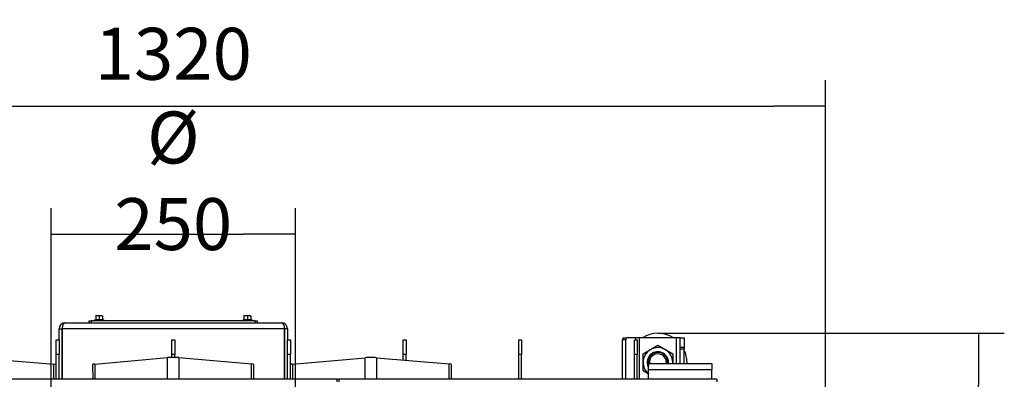
# Model space of a CAD drawing. Units: millimetres. Extents: x 0 to 846, y 0 to 1188.
# Drawn here: x 316 to 416, y 1014 to 1051 of the extents above; entities that cross this region are included whole.
import ezdxf

# ---------------------------------------------------------------- set-up
doc = ezdxf.new("R2010")
doc.units = ezdxf.units.MM
doc.layers.add('C__USERS_SEHNAL_', color=7, linetype='Continuous')
doc.layers.add('Default', color=7, linetype='Continuous')
doc.styles.add('SEACAD_Arial', font='ARIALN.TTF', dxfattribs={"width": 0.83})
doc.dimstyles.new('ISO', dxfattribs={"dimtxt": 5.25, "dimasz": 5.25, "dimexe": 2.625, "dimexo": 0, "dimgap": 2.625, "dimtad": 1, "dimlfac": 10, "dimtxsty": 'SEACAD_Arial', "dimblk1": '_SE_FILLED', "dimblk2": '_SE_FILLED', "dimsah": 1, "dimcen": 2.625, "dimadec": 0, "dimazin": 0, "dimtfac": 1, "dimtmove": 0, "dimatfit": 3, "dimfxl": 0, "dimtolj": 1, "dimarcsym": 0})

# ---------------------------------------------------------------- blocks, each defined once
blk = doc.blocks.new('SE3')
at = {"layer": 'C__USERS_SEHNAL_', "color": 7, "linetype": 'Continuous'}
for p, q in [((323.299, 1020.348), (323.499, 1020.348)), ((323.299, 1020.148), (323.299, 1020.348)), ((340.099, 1020.348), (323.499, 1020.348)), ((323.499, 1020.348), (323.499, 1020.148)), ((323.927, 1020.447), (323.82, 1020.408)), ((323.82, 1020.408), (324.779, 1020.408)), ((324.124, 1020.868), (323.949, 1020.868)), ((323.949, 1020.837), (323.949, 1020.868)), ((323.949, 1020.837), (323.949, 1020.458)), ((323.949, 1020.458), (324.299, 1020.458)), ((324.474, 1020.868), (324.124, 1020.868)), ((324.299, 1020.837), (324.124, 1020.868)), ((324.299, 1020.837), (324.299, 1020.458)), ((324.299, 1020.458), (324.649, 1020.458)), ((324.299, 1020.458), (324.299, 1020.427)), ((324.649, 1020.868), (324.474, 1020.868)), ((324.649, 1020.837), (324.474, 1020.868)), ((324.649, 1020.868), (324.649, 1020.837)), ((324.649, 1020.837), (324.649, 1020.458)), ((324.779, 1020.408), (324.672, 1020.447)), ((338.927, 1020.447), (338.82, 1020.408)), ((338.82, 1020.408), (339.779, 1020.408)), ((339.124, 1020.868), (338.949, 1020.868)), ((338.949, 1020.837), (338.949, 1020.868)), ((338.949, 1020.837), (338.949, 1020.458)), ((338.949, 1020.458), (339.299, 1020.458)), ((339.474, 1020.868), (339.124, 1020.868)), ((339.299, 1020.837), (339.124, 1020.868)), ((339.299, 1020.837), (339.299, 1020.458)), ((339.299, 1020.458), (339.649, 1020.458)), ((339.299, 1020.458), (339.299, 1020.427)), ((339.649, 1020.868), (339.474, 1020.868)), ((339.649, 1020.837), (339.474, 1020.868)), ((339.649, 1020.868), (339.649, 1020.837)), ((339.649, 1020.837), (339.649, 1020.458)), ((339.779, 1020.408), (339.672, 1020.447)), ((340.099, 1020.348), (340.299, 1020.348)), ((340.099, 1020.148), (340.099, 1020.348)), ((340.299, 1020.348), (340.299, 1020.148)), ((320.249, 1019.548), (320.549, 1019.548)), ((320.249, 1018.448), (320.249, 1019.548)), ((320.549, 1014.448), (320.549, 1019.548)), ((343.039, 1019.548), (320.559, 1019.548)), ((320.559, 1019.548), (320.559, 1014.448)), ((320.849, 1020.148), (342.749, 1020.148)), ((343.039, 1014.448), (343.039, 1019.548)), ((343.349, 1019.548), (343.049, 1019.548)), ((343.049, 1019.548), (343.049, 1014.448)), ((343.349, 1019.548), (343.349, 1018.448)), ((319.949, 1018.448), (320.249, 1018.448)), ((319.949, 1016.948), (319.949, 1018.448)), ((320.249, 1018.448), (320.249, 1016.948)), ((331.649, 1018.448), (331.949, 1018.448)), ((331.649, 1016.948), (331.649, 1018.448)), ((331.949, 1018.448), (331.949, 1016.948)), ((343.349, 1018.448), (343.649, 1018.448)), ((343.349, 1016.948), (343.349, 1018.448)), ((343.649, 1018.448), (343.649, 1016.948)), ((355.049, 1018.448), (355.349, 1018.448)), ((355.049, 1016.948), (355.049, 1018.448)), ((355.349, 1018.448), (355.349, 1016.948)), ((366.749, 1018.448), (367.049, 1018.448)), ((366.749, 1016.948), (366.749, 1018.448)), ((367.049, 1018.448), (367.049, 1016.948)), ((377.249, 1014.448), (377.249, 1018.448)), ((377.596, 1018.448), (377.249, 1018.448)), ((377.349, 1018.648), (377.696, 1018.648)), ((377.596, 1014.448), (377.596, 1018.448)), ((378.615, 1018.648), (377.696, 1018.648)), ((378.449, 1018.448), (378.749, 1018.448)), ((378.449, 1016.948), (378.449, 1018.448)), ((378.961, 1018.648), (378.615, 1018.648)), ((378.615, 1018.448), (378.615, 1018.648)), ((378.749, 1018.448), (378.749, 1016.948)), ((382.699, 1018.648), (378.961, 1018.648)), ((378.961, 1014.448), (378.961, 1018.648)), ((383.099, 1018.648), (382.699, 1018.648)), ((382.699, 1016.048), (382.699, 1018.648)), ((383.099, 1018.59), (383.099, 1018.648)), ((383.099, 1018.648), (383.499, 1018.648)), ((383.099, 1017.698), (383.099, 1018.59)), ((383.499, 1018.59), (383.099, 1018.59)), ((383.499, 1018.648), (383.499, 1018.59)), ((383.499, 1018.59), (383.499, 1017.698)), ((379.33, 1017.014), (380.83, 1017.88)), ((380.83, 1017.88), (382.33, 1017.014)), ((383.099, 1017.498), (383.099, 1017.698)), ((383.099, 1017.698), (383.499, 1017.698)), ((383.099, 1016.048), (383.099, 1017.498)), ((383.499, 1017.498), (383.099, 1017.498)), ((383.499, 1017.698), (383.499, 1017.498)), ((383.499, 1016.048), (383.499, 1017.498)), ((312.345, 1016.599), (319.713, 1015.963)), ((320.249, 1016.948), (319.949, 1016.948)), ((319.949, 1014.448), (319.949, 1016.948)), ((320.249, 1014.448), (320.249, 1016.948)), ((323.875, 1015.988), (331.215, 1016.634)), ((331.216, 1014.448), (331.215, 1016.634)), ((331.949, 1016.948), (331.649, 1016.948)), ((331.649, 1016.654), (331.649, 1016.948)), ((331.949, 1016.653), (331.949, 1016.948)), ((332.346, 1016.635), (339.714, 1015.999)), ((332.346, 1016.635), (332.347, 1014.448)), ((343.649, 1016.948), (343.349, 1016.948)), ((343.349, 1014.448), (343.349, 1016.948)), ((343.649, 1015.941), (343.649, 1016.948)), ((343.874, 1015.98), (351.213, 1016.626)), ((351.215, 1014.448), (351.213, 1016.626)), ((352.345, 1016.627), (359.713, 1015.991)), ((352.345, 1016.627), (352.346, 1014.448)), ((355.349, 1016.948), (355.049, 1016.948)), ((355.049, 1016.393), (355.049, 1016.948)), ((355.349, 1016.367), (355.349, 1016.948)), ((367.049, 1016.948), (366.749, 1016.948)), ((366.749, 1014.448), (366.749, 1016.948)), ((367.049, 1014.448), (367.049, 1016.948)), ((378.749, 1016.948), (378.449, 1016.948)), ((378.449, 1014.448), (378.449, 1016.948)), ((378.749, 1014.448), (378.749, 1016.948)), ((379.33, 1015.282), (379.33, 1017.014)), ((382.33, 1017.014), (382.33, 1016.048)), ((319.714, 1014.448), (319.713, 1015.963)), ((319.949, 1014.448), (319.949, 1015.914)), ((323.642, 1015.938), (323.643, 1014.448)), ((323.875, 1015.988), (323.876, 1014.448)), ((339.715, 1014.448), (339.714, 1015.999)), ((339.951, 1014.448), (339.95, 1015.949)), ((343.641, 1015.931), (343.641, 1014.448)), ((343.874, 1015.98), (343.875, 1014.448)), ((359.714, 1014.448), (359.713, 1015.991)), ((359.949, 1014.448), (359.948, 1015.942)), ((379.899, 1014.954), (379.33, 1015.282)), ((379.899, 1015.448), (379.899, 1016.048)), ((379.899, 1016.048), (386.299, 1016.048)), ((379.899, 1014.448), (379.899, 1015.448)), ((379.899, 1015.448), (386.299, 1015.448)), ((386.299, 1016.048), (386.299, 1015.448)), ((386.299, 1014.448), (386.299, 1015.448)), ((348.381, 1014.448), (315.218, 1014.448)), ((348.381, 1014.198), (348.381, 1014.448)), ((348.381, 1014.448), (348.566, 1014.448)), ((386.806, 1014.448), (348.566, 1014.448)), ((348.566, 1014.448), (348.566, 1014.198)), ((386.806, 1014.448), (386.806, 1014.198))]:
    blk.add_line(p, q, dxfattribs=at)
for centre, radius, start, end in [((323.83, 1020.379), 0.0309, 110, 270), ((323.915, 1020.459), 0.0346, 292.92996, 358.97626), ((324.114, 1019.627), 0.821, 76.94462, 103.05538), ((324.132, 1020.32), 0.548, 90.79296, 109.4632), ((324.482, 1020.32), 0.548, 90.79296, 109.4632), ((324.485, 1019.628), 0.82, 76.91942, 103.08058), ((324.684, 1020.459), 0.0346, 181.02374, 247.07004), ((324.768, 1020.379), 0.0309, 270, 70), ((338.83, 1020.379), 0.0309, 110, 270), ((338.915, 1020.459), 0.0346, 292.92996, 358.97626), ((339.114, 1019.627), 0.821, 76.94462, 103.05538), ((339.132, 1020.32), 0.548, 90.79296, 109.4632), ((339.482, 1020.32), 0.548, 90.79296, 109.4632), ((339.485, 1019.628), 0.82, 76.91942, 103.08058), ((339.684, 1020.459), 0.0346, 181.02374, 247.07004), ((339.768, 1020.379), 0.0309, 270, 70), ((320.849, 1019.548), 0.6, 90, 180), ((320.849, 1019.548), 0.3, 162.94854, 180), ((342.749, 1019.548), 0.6, 0, 90), ((342.749, 1019.548), 0.3, 0, 17.05146), ((380.83, 1016.148), 2.95, 57.93621, 122.06379), ((380.83, 1016.148), 1.499, 0, 231.60025), ((380.83, 1016.148), 1.08, 0, 210.46019), ((380.83, 1016.148), 2.95, 0, 25.20821), ((380.83, 1016.148), 1, 0, 201.41816), ((380.83, 1016.148), 0.865, 0, 186.64095), ((383.33, 1016.148), 0.175, 345.02896, 14.97104), ((380.83, 1016.148), 0.865, 353.35905, 0), ((380.83, 1016.148), 1, 354.26083, 0), ((380.83, 1016.148), 1.08, 354.68723, 0), ((380.83, 1016.148), 1.499, 356.17425, 0), ((380.83, 1016.148), 2.95, 358.0574, 0)]:
    blk.add_arc(centre, radius, start, end, dxfattribs=at)
for centre, major_axis, ratio, start_param, end_param in [((324.679, 1020.475), (-0.03, 0), 0.999188, 0.492341, 1.301763), ((324.679, 1020.475), (-0.03, 0), 0.999188, 1.450534, 2.649251), ((339.679, 1020.475), (-0.03, 0), 0.999188, 0.492341, 1.301763), ((339.679, 1020.475), (-0.03, 0), 0.999188, 1.450534, 2.649251), ((377.349, 1018.448), (0, -0.2), 0.5, 3.141593, 4.712389), ((377.696, 1018.448), (0, 0.2), 0.5, 0, 1.570796), ((331.782, 1016.585), (-0.8, 0), 0.087156, 3.928886, 5.499683), ((351.78, 1016.577), (-0.8, 0), 0.087156, 3.928886, 5.499683), ((319.149, 1015.914), (-0.8, 0), 0.087156, 3.141593, 3.928886), ((324.442, 1015.939), (0.8, 0), 0.087156, 2.35809, 3.141593), ((339.15, 1015.949), (-0.8, 0), 0.087156, 3.141593, 3.928886), ((344.441, 1015.931), (0.8, 0), 0.087156, 2.35809, 3.141593), ((359.148, 1015.941), (-0.8, 0), 0.087156, 3.141593, 3.928886)]:
    blk.add_ellipse(centre, major_axis=major_axis, ratio=ratio, start_param=start_param, end_param=end_param, dxfattribs=at)
for points, knots in [([(323.928, 1020.427), (323.929, 1020.44), (323.93, 1020.448), (323.93, 1020.448), (323.93, 1020.448), (323.93, 1020.448)], [0, 0, 0, 0, 0.5, 0.5, 0.500904, 0.500904, 0.500904, 0.500904]), ([(324.669, 1020.448), (324.669, 1020.448), (324.669, 1020.446), (324.67, 1020.439), (324.67, 1020.433), (324.67, 1020.427)], [0.500904, 0.500904, 0.500904, 0.500904, 0.75, 0.75, 1, 1, 1, 1]), ([(338.928, 1020.427), (338.929, 1020.44), (338.93, 1020.448), (338.93, 1020.448), (338.93, 1020.448), (338.93, 1020.448)], [0, 0, 0, 0, 0.5, 0.5, 0.500904, 0.500904, 0.500904, 0.500904]), ([(339.669, 1020.448), (339.669, 1020.448), (339.669, 1020.446), (339.67, 1020.439), (339.67, 1020.433), (339.67, 1020.427)], [0.500904, 0.500904, 0.500904, 0.500904, 0.75, 0.75, 1, 1, 1, 1])]:
    blk.add_open_spline(points, degree=3, knots=knots, dxfattribs=at)
for points in [[(320.849, 1020.148), (320.855, 1020.148), (320.854, 1020.148), (320.851, 1020.148), (320.679, 1020.138), (320.559, 1019.891), (320.559, 1019.548)], [(342.749, 1020.148), (342.744, 1020.148), (342.745, 1020.148), (342.748, 1020.148), (342.92, 1020.138), (343.039, 1019.891), (343.039, 1019.548)]]:
    blk.add_rational_spline(points, [1, 0.999928581435, 0.999928581435, 1, 0.811587340988, 0.811587340988, 1], degree=3, knots=[0, 0, 0, 0, 0.5, 0.5, 0.5, 1, 1, 1, 1], dxfattribs=at)
blk = doc.blocks.new('_SE_FILLED')
at = {"color": 0}
blk.add_line((0, 0), (-1, 0), dxfattribs=at)
blk.add_solid([(0, 0), (-1, -0.1665), (-1, 0.1665), (0, 0)], dxfattribs=at)
blk = doc.blocks.new('DMBLK8')
at = {"layer": 'Default', "color": 0, "linetype": 'Continuous', "lineweight": -2}
for p, q in [((319.449, 999.293), (319.449, 1031.736)), ((344.149, 999.293), (344.149, 1031.736)), ((324.699, 1029.111), (338.899, 1029.111))]:
    blk.add_line(p, q, dxfattribs=at)
at = {"layer": 'Defpoints', "color": 0}
for p in [(344.149, 1029.111), (319.449, 999.293), (344.149, 999.293)]:
    blk.add_point(p, dxfattribs=at)
at = {"layer": 'Default', "color": 0, "lineweight": -2, "xscale": 5.25, "yscale": 5.25, "zscale": 5.25, "rotation": 180}
blk.add_blockref('_SE_FILLED', (319.449, 1029.111), dxfattribs=at)
at = {"layer": 'Default', "color": 0, "lineweight": -2, "xscale": 5.25, "yscale": 5.25, "zscale": 5.25}
blk.add_blockref('_SE_FILLED', (344.149, 1029.111), dxfattribs=at)
at = {"layer": 'Default', "color": 0, "insert": (331.799, 1034.511), "char_height": 5.25, "attachment_point": 5, "style": 'SEACAD_Arial'}
blk.add_mtext('\\A1;\\A1;%%C 250', dxfattribs=at)
blk = doc.blocks.new('DMBLK9')
at = {"layer": 'Default', "color": 0, "linetype": 'Continuous', "lineweight": -2}
for p, q in [((265.802, 994.422), (265.802, 1044.672)), ((397.797, 994.422), (397.797, 1044.672)), ((271.052, 1042.047), (392.547, 1042.047))]:
    blk.add_line(p, q, dxfattribs=at)
at = {"layer": 'Defpoints', "color": 0}
for p in [(397.797, 1042.047), (265.802, 994.422), (397.797, 994.422)]:
    blk.add_point(p, dxfattribs=at)
at = {"layer": 'Default', "color": 0, "lineweight": -2, "xscale": 5.25, "yscale": 5.25, "zscale": 5.25, "rotation": 180.0000000000002}
blk.add_blockref('_SE_FILLED', (265.802, 1042.047), dxfattribs=at)
at = {"layer": 'Default', "color": 0, "lineweight": -2, "xscale": 5.25, "yscale": 5.25, "zscale": 5.25}
blk.add_blockref('_SE_FILLED', (397.797, 1042.047), dxfattribs=at)
at = {"layer": 'Default', "color": 0, "insert": (331.799, 1047.352), "char_height": 5.25, "attachment_point": 5, "style": 'SEACAD_Arial'}
blk.add_mtext('\\A1;\\A1;1320', dxfattribs=at)
blk = doc.blocks.new('DMBLK11')
at = {"layer": 'Default', "color": 0, "linetype": 'Continuous', "lineweight": -2}
for p, q in [((380.83, 1019.098), (415.884, 1019.098)), ((413.259, 968.698), (413.259, 1013.848)), ((385.499, 963.448), (415.884, 963.448))]:
    blk.add_line(p, q, dxfattribs=at)
at = {"layer": 'Defpoints', "color": 0}
for p in [(380.83, 1019.098), (413.259, 1019.098), (385.499, 963.448)]:
    blk.add_point(p, dxfattribs=at)
at = {"layer": 'Default', "color": 0, "lineweight": -2, "xscale": 5.25, "yscale": 5.25, "zscale": 5.25}
for p, rotation in [((413.259, 1019.098), 90), ((413.259, 963.448), 270)]:
    blk.add_blockref('_SE_FILLED', p, dxfattribs=dict(at, rotation=rotation))
at = {"layer": 'Default', "color": 0, "insert": (407.964, 991.273), "char_height": 5.25, "attachment_point": 5, "rotation": 90, "style": 'SEACAD_Arial'}
blk.add_mtext('\\A1;\\A1;557', dxfattribs=at)

msp = doc.modelspace()

# ---------------------------------------------------------------- block references
at = {"layer": 'Default'}
msp.add_blockref('SE3', (0, 0), dxfattribs=at)

# ---------------------------------------------------------------- dimensions: what is measured, and where the dimension line sits
at = {"layer": 'Default', "color": 7, "linetype": 'Continuous'}
for base, p1, p2, angle, text, override, picture, middle, dimtype in [((397.7972, 1042.0472), (265.8016, 994.4221), (397.7972, 994.4221), 0, '\\A1;<>', {"dimdec": 0, "dimtdec": 0}, 'DMBLK9', (331.7994, 1042.0472), 161), ((344.1494, 1029.1111), (319.4494, 999.2927), (344.1494, 999.2927), 0, '\\A1;%%C <>', {"dimdec": 0, "dimrnd": 10, "dimtdec": 0}, 'DMBLK8', (331.7994, 1029.1111), 161), ((413.2585753268, 1019.0981218236), (385.4993772274, 963.4481218236), (380.8303173351, 1019.0981218236), 90, '\\A1;<>', {"dimdec": 0, "dimtdec": 0}, 'DMBLK11', (413.2585753268, 991.2731215882), 160)]:
    dim = msp.add_linear_dim(base=base, p1=p1, p2=p2, angle=angle, text=text, dimstyle='ISO', override=override, dxfattribs=at)
    dim.commit()
    dim.dimension.update_dxf_attribs({"geometry": picture, "text_midpoint": middle, "dimtype": dimtype})

doc.saveas('drawing.dxf')
